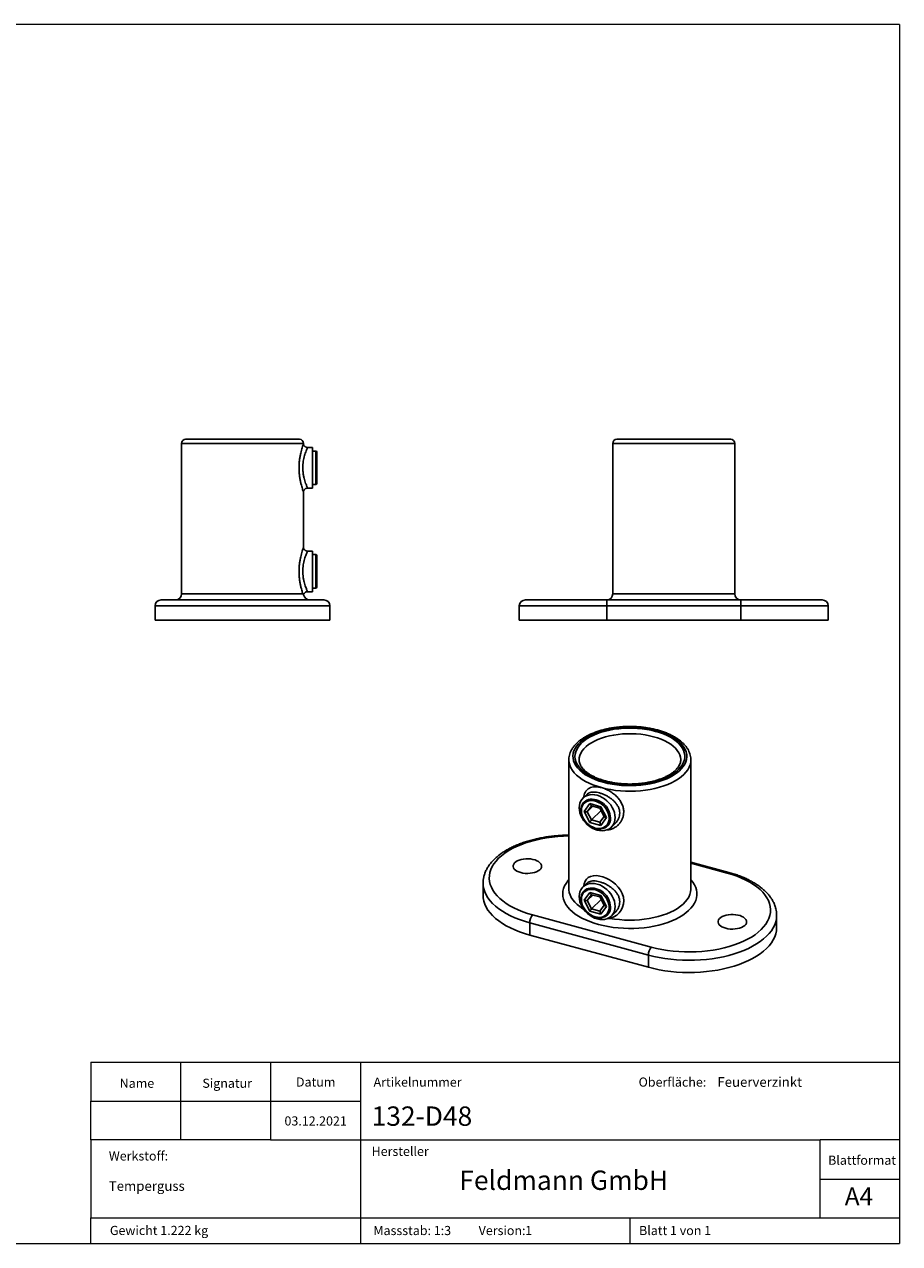
# Model space of a CAD drawing. Units: millimetres. Extents: x 15 to 876, y 15 to 615.
# Drawn here: x 446 to 876, y 15 to 615 of the extents above; entities that cross this region are included whole.
import ezdxf

# ---------------------------------------------------------------- set-up
doc = ezdxf.new("R2010")
doc.units = ezdxf.units.MM
doc.header["$LTSCALE"] = 3
doc.styles.add('SLDTEXTSTYLE0', font='TXT', dxfattribs={"width": 0.75})
doc.styles.add('SLDTEXTSTYLE1', font='TXT', dxfattribs={"width": 0.692308})

msp = doc.modelspace()

# ---------------------------------------------------------------- linework, layer by layer
at = {"color": 7, "linetype": 'Continuous', "lineweight": 18}
for p, q in [((876, 615), (15, 615)), ((876, 615), (876, 15)), ((478.2, 104.25), (522.39, 104.25)), ((478.2, 104.25), (478.2, 85.12)), ((522.39, 104.25), (566.58, 104.25)), ((522.39, 66), (522.39, 104.25)), ((566.58, 104.25), (610.8, 104.25)), ((566.58, 104.25), (566.58, 66)), ((610.8, 104.25), (876, 104.25)), ((610.8, 104.25), (610.8, 15)), ((478.2, 85.12), (522.39, 85.12)), ((478.2, 66), (478.2, 85.12)), ((522.39, 85.12), (566.58, 85.12)), ((566.58, 85.12), (610.8, 85.12)), ((522.39, 66), (478.2, 66)), ((478.2, 66), (478.2, 27.75)), ((566.58, 66), (522.39, 66)), ((566.58, 66), (610.8, 66)), ((610.8, 66), (837, 66)), ((876, 66), (837, 66)), ((837, 46.48), (837, 66)), ((837, 27.75), (837, 46.48)), ((876, 46.48), (837, 46.48)), ((478.2, 27.75), (876, 27.75)), ((478.2, 15), (478.2, 27.75)), ((743.4, 15), (743.4, 27.75)), ((15, 15), (876, 15))]:
    msp.add_line(p, q, dxfattribs=at)
at = {"color": 7, "linetype": 'Continuous', "lineweight": 25}
for p, q in [((522.79, 408.8), (522.79, 334.8)), ((582.79, 408.8), (522.79, 408.8)), ((524.79, 410.8), (580.79, 410.8)), ((734.93, 408.8), (734.93, 334.8)), ((736.93, 410.8), (764.93, 410.8)), ((764.93, 410.8), (792.93, 410.8)), ((794.93, 334.8), (794.93, 408.8)), ((587.29, 406.8), (584.77, 406.8)), ((587.29, 406.8), (587.29, 386.8)), ((588.79, 405.05), (587.29, 405.05)), ((589.29, 404.55), (589.29, 389.05)), ((582.79, 357.76), (582.79, 384.84)), ((584.77, 386.8), (587.29, 386.8)), ((587.29, 388.55), (588.79, 388.55)), ((587.29, 355.8), (584.77, 355.8)), ((587.29, 355.8), (587.29, 335.8)), ((588.79, 354.05), (587.29, 354.05)), ((589.29, 353.55), (589.29, 338.05)), ((587.29, 337.55), (588.79, 337.55)), ((512.79, 331.8), (592.79, 331.8)), ((584.77, 335.8), (587.29, 335.8)), ((691.93, 331.8), (731.93, 331.8)), ((731.93, 331.8), (797.93, 331.8)), ((731.93, 331.8), (731.93, 328.8)), ((797.93, 328.8), (797.93, 331.8)), ((797.93, 331.8), (837.93, 331.8)), ((509.79, 328.8), (509.79, 321.8)), ((595.79, 328.8), (509.79, 328.8)), ((595.79, 328.8), (595.79, 321.8)), ((688.93, 328.8), (688.93, 321.8)), ((797.93, 328.8), (731.93, 328.8)), ((731.93, 328.8), (731.93, 321.8)), ((797.93, 328.8), (797.93, 321.8)), ((840.93, 321.8), (840.93, 328.8)), ((509.79, 321.8), (595.79, 321.8)), ((688.93, 321.8), (731.93, 321.8)), ((731.93, 321.8), (797.93, 321.8)), ((797.93, 321.8), (840.93, 321.8)), ((713.33, 253.07), (713.33, 253.19)), ((713.33, 253.07), (713.33, 189.64)), ((768.33, 253.02), (768.33, 253.07)), ((773.33, 189.64), (773.33, 253.07)), ((722.08, 236.02), (720.24, 234.23)), ((721.47, 232.98), (720.77, 232.29)), ((720.81, 227.65), (723.55, 231.51)), ((724.46, 230.42), (722.39, 227.51)), ((725.17, 230.23), (722.39, 227.51)), ((723.55, 231.51), (729.04, 230.02)), ((728.6, 229.3), (724.46, 230.42)), ((729.2, 228.11), (724.46, 223.48)), ((730.66, 225.26), (728.6, 229.3)), ((729.04, 230.02), (731.78, 224.67)), ((723.55, 222.3), (720.81, 227.65)), ((722.39, 227.51), (724.46, 223.48)), ((729.04, 220.81), (723.55, 222.3)), ((724.46, 223.48), (728.6, 222.36)), ((728.6, 222.36), (730.66, 225.26)), ((731.78, 224.67), (729.04, 220.81)), ((732.29, 220.48), (732.99, 221.17)), ((734.21, 219.92), (736.05, 221.71)), ((791.97, 197.68), (773.33, 202.75)), ((671.14, 192.43), (671.14, 186.43)), ((722.08, 192.3), (720.24, 190.51)), ((721.47, 189.26), (720.77, 188.58)), ((720.81, 183.94), (723.55, 187.79)), ((724.46, 186.7), (722.39, 183.8)), ((725.17, 186.51), (722.39, 183.8)), ((723.55, 187.79), (729.04, 186.3)), ((728.6, 185.58), (724.46, 186.7)), ((729.04, 186.3), (731.78, 180.95)), ((773.33, 189.64), (773.33, 189.7)), ((723.55, 178.59), (720.81, 183.94)), ((722.39, 183.8), (724.46, 179.76)), ((729.2, 184.39), (724.46, 179.76)), ((730.66, 181.55), (728.6, 185.58)), ((728.6, 178.64), (730.66, 181.55)), ((731.78, 180.95), (729.04, 177.1)), ((695.48, 176.78), (753.85, 160.92)), ((729.04, 177.1), (723.55, 178.59)), ((724.46, 179.76), (728.6, 178.64)), ((732.29, 176.77), (732.99, 177.45)), ((734.21, 176.2), (736.05, 177.99)), ((815.52, 170.57), (815.52, 176.57)), ((752.45, 156.98), (694.08, 172.84)), ((694.08, 172.84), (694.08, 166.84)), ((694.08, 166.84), (752.45, 150.98)), ((752.45, 156.98), (752.45, 150.98))]:
    msp.add_line(p, q, dxfattribs=at)
at = {"color": 8, "linetype": 'Continuous', "lineweight": 25}
for p, q in [((764.93, 408.8), (734.93, 408.8)), ((794.93, 408.8), (764.93, 408.8)), ((588.79, 388.55), (588.79, 405.05)), ((588.79, 337.55), (588.79, 354.05)), ((522.79, 334.8), (582.45, 334.8)), ((734.93, 334.8), (794.93, 334.8)), ((731.93, 328.8), (688.93, 328.8)), ((840.93, 328.8), (797.93, 328.8)), ((791.18, 197.36), (773.33, 202.21))]:
    msp.add_line(p, q, dxfattribs=at)
at = {"color": 7, "linetype": 'Continuous', "lineweight": 25, "flags": 128}
for points in [[(756.4, 267.54), (754.25, 268.07), (752.02, 268.5), (749.74, 268.83), (747.4, 269.05), (745.04, 269.18), (742.66, 269.2), (740.29, 269.12), (737.94, 268.94), (735.63, 268.65), (733.37, 268.27), (731.19, 267.78), (729.09, 267.2), (727.1, 266.54), (725.22, 265.79), (723.48, 264.96), (721.87, 264.05), (720.43, 263.08), (719.14, 262.05), (718.03, 260.97), (717.11, 259.84), (716.37, 258.68), (715.82, 257.49), (715.48, 256.28), (715.33, 255.05), (715.39, 253.83), (715.65, 252.61), (716.11, 251.41), (716.76, 250.24), (717.61, 249.09), (718.64, 247.99), (719.84, 246.93), (721.22, 245.94), (722.76, 245), (724.44, 244.14), (726.26, 243.35), (728.21, 242.65), (730.26, 242.03), (732.41, 241.51), (734.63, 241.08), (736.92, 240.75), (739.26, 240.52), (741.62, 240.39), (744, 240.37), (746.37, 240.45), (748.72, 240.64), (751.03, 240.92), (753.29, 241.31), (755.47, 241.79), (757.57, 242.37), (759.56, 243.04), (761.44, 243.79), (763.18, 244.62), (764.78, 245.52), (766.23, 246.49), (767.52, 247.52), (768.63, 248.6), (769.55, 249.73), (770.29, 250.89), (770.83, 252.09), (771.18, 253.3), (771.32, 254.52), (771.27, 255.74), (771.01, 256.96), (770.55, 258.16), (769.9, 259.34), (769.05, 260.48), (768.02, 261.59), (766.81, 262.64), (765.44, 263.64), (763.9, 264.57), (762.22, 265.43), (760.39, 266.22), (758.45, 266.92), (756.4, 267.54)], [(755.93, 267.09), (757.94, 266.48), (759.83, 265.79), (761.61, 265.02), (763.25, 264.17), (764.74, 263.26), (766.08, 262.28), (767.24, 261.24), (768.23, 260.16), (769.04, 259.04), (769.65, 257.88), (770.07, 256.71), (770.29, 255.52), (770.31, 254.32), (770.14, 253.13), (769.76, 251.94), (769.19, 250.79), (768.42, 249.66), (767.47, 248.56), (766.35, 247.52), (765.05, 246.52), (763.59, 245.59), (761.98, 244.73), (760.23, 243.94), (758.36, 243.23), (756.37, 242.61), (754.29, 242.08), (752.13, 241.64), (749.91, 241.3), (747.63, 241.06), (745.32, 240.92), (743, 240.88), (740.68, 240.95), (738.38, 241.12), (736.12, 241.39), (733.91, 241.75), (731.77, 242.22), (729.71, 242.78), (727.76, 243.43), (725.92, 244.16), (724.21, 244.97), (722.64, 245.85), (721.23, 246.8), (719.98, 247.81), (718.9, 248.87), (718, 249.97), (717.29, 251.11), (716.77, 252.28), (716.45, 253.46), (716.33, 254.66), (716.41, 255.85), (716.69, 257.04), (717.16, 258.21), (717.83, 259.36), (718.69, 260.47), (719.73, 261.54), (720.94, 262.56), (722.32, 263.52), (723.86, 264.42), (725.54, 265.25), (727.35, 266), (729.28, 266.66), (731.31, 267.24), (733.44, 267.73), (735.63, 268.12), (737.89, 268.41), (740.18, 268.6), (742.5, 268.69), (744.82, 268.67), (747.13, 268.55), (749.41, 268.34), (751.65, 268.02), (753.83, 267.6), (755.93, 267.09)], [(736.07, 224.67), (735.98, 225.91), (735.71, 227.18), (735.27, 228.45), (734.67, 229.68), (733.91, 230.87), (733.02, 231.98), (732.01, 232.98), (730.9, 233.87), (729.72, 234.62), (728.49, 235.21), (727.23, 235.64), (725.97, 235.9), (724.74, 235.97), (723.55, 235.87), (722.45, 235.58), (721.44, 235.12), (720.54, 234.5), (719.79, 233.73), (719.18, 232.82), (718.74, 231.79), (718.47, 230.67), (718.38, 229.48), (718.47, 228.23), (718.74, 226.96), (719.18, 225.7), (719.79, 224.46), (720.54, 223.27), (721.44, 222.17), (722.45, 221.16), (723.55, 220.27), (724.74, 219.52), (725.97, 218.93), (727.23, 218.5), (728.49, 218.24), (729.72, 218.17), (730.9, 218.28), (732.01, 218.56), (733.02, 219.02), (733.91, 219.64), (734.67, 220.42), (735.27, 221.32), (735.71, 222.35), (735.98, 223.47), (736.07, 224.67)], [(726.3, 219.52), (727.39, 219.3), (728.47, 219.27), (729.48, 219.41), (730.41, 219.73), (731.24, 220.22), (731.94, 220.85), (732.49, 221.63), (732.88, 222.52), (733.1, 223.51), (733.14, 224.57), (733.01, 225.66), (732.7, 226.77), (732.23, 227.87), (731.6, 228.92), (730.84, 229.9), (729.96, 230.78), (728.98, 231.54), (727.94, 232.16), (726.85, 232.63), (725.74, 232.93), (724.65, 233.06), (723.61, 233), (722.63, 232.77), (721.75, 232.37), (720.99, 231.8), (720.36, 231.1), (719.89, 230.26), (719.58, 229.31), (719.45, 228.29), (719.49, 227.21), (719.71, 226.1), (720.1, 225), (720.65, 223.92), (721.35, 222.9), (722.18, 221.97), (723.11, 221.14), (724.12, 220.45), (725.2, 219.9), (726.3, 219.52)], [(689.65, 197.58), (690.74, 197.34), (691.9, 197.2), (693.08, 197.17), (694.27, 197.23), (695.41, 197.4), (696.48, 197.67), (697.44, 198.02), (698.28, 198.45), (698.96, 198.96), (699.47, 199.51), (699.79, 200.1), (699.92, 200.7), (699.84, 201.31), (699.56, 201.91), (699.09, 202.47), (698.44, 202.98), (697.64, 203.43), (696.7, 203.81), (695.65, 204.09), (694.52, 204.28), (693.34, 204.37), (692.16, 204.36), (690.99, 204.24), (689.88, 204.02), (688.86, 203.71), (687.95, 203.31), (687.19, 202.85), (686.59, 202.32), (686.18, 201.74), (685.95, 201.14), (685.93, 200.53), (686.11, 199.93), (686.49, 199.35), (687.05, 198.81), (687.77, 198.33), (688.65, 197.91), (689.65, 197.58)], [(736.07, 180.95), (735.98, 182.2), (735.71, 183.46), (735.27, 184.73), (734.67, 185.97), (733.91, 187.15), (733.02, 188.26), (732.01, 189.27), (730.9, 190.15), (729.72, 190.9), (728.49, 191.5), (727.23, 191.93), (725.97, 192.18), (724.74, 192.26), (723.55, 192.15), (722.45, 191.87), (721.44, 191.41), (720.54, 190.79), (719.79, 190.01), (719.18, 189.1), (718.74, 188.08), (718.47, 186.95), (718.38, 185.76), (718.47, 184.52), (718.74, 183.25), (719.18, 181.98), (719.79, 180.74), (720.54, 179.56), (721.44, 178.45), (722.45, 177.44), (723.55, 176.56), (724.74, 175.81), (725.97, 175.21), (727.23, 174.78), (728.49, 174.53), (729.72, 174.45), (730.9, 174.56), (732.01, 174.85), (733.02, 175.3), (733.91, 175.93), (734.67, 176.7), (735.27, 177.61), (735.71, 178.63), (735.98, 179.76), (736.07, 180.95)], [(753.85, 160.92), (756.42, 160.28), (759.07, 159.74), (761.79, 159.29), (764.57, 158.95), (767.39, 158.71), (770.23, 158.57), (773.09, 158.54), (775.94, 158.61), (778.77, 158.79), (781.57, 159.07), (784.33, 159.46), (787.03, 159.94), (789.65, 160.52), (792.18, 161.2), (794.62, 161.97), (796.94, 162.82), (799.14, 163.76), (801.2, 164.78), (803.12, 165.87), (804.88, 167.03), (806.47, 168.25), (807.89, 169.52), (809.13, 170.85), (810.19, 172.21), (811.05, 173.62), (811.72, 175.05), (812.19, 176.5), (812.45, 177.96), (812.51, 179.43), (812.37, 180.9), (812.02, 182.36), (811.48, 183.8), (810.73, 185.22), (809.79, 186.61), (808.66, 187.96), (807.35, 189.27), (805.85, 190.52), (804.19, 191.72), (802.37, 192.85), (800.39, 193.91), (798.28, 194.9), (796.03, 195.81), (793.66, 196.63), (791.18, 197.36)], [(671.14, 186.43), (671.22, 185.09), (671.5, 183.58), (671.98, 182.09), (672.65, 180.62), (673.52, 179.17), (674.58, 177.76), (675.82, 176.39), (677.24, 175.07), (678.83, 173.8), (680.59, 172.58), (682.5, 171.44), (684.56, 170.36), (686.76, 169.36), (689.08, 168.43), (691.53, 167.6), (694.08, 166.84)], [(726.3, 175.8), (727.39, 175.59), (728.47, 175.55), (729.48, 175.7), (730.41, 176.02), (731.24, 176.5), (731.94, 177.14), (732.49, 177.91), (732.88, 178.81), (733.1, 179.79), (733.14, 180.85), (733.01, 181.95), (732.7, 183.06), (732.23, 184.15), (731.6, 185.2), (730.84, 186.18), (729.96, 187.06), (728.98, 187.83), (727.94, 188.45), (726.85, 188.92), (725.74, 189.22), (724.65, 189.34), (723.61, 189.29), (722.63, 189.06), (721.75, 188.65), (720.99, 188.09), (720.36, 187.38), (719.89, 186.54), (719.58, 185.6), (719.45, 184.57), (719.49, 183.49), (719.71, 182.39), (720.1, 181.28), (720.65, 180.2), (721.35, 179.19), (722.18, 178.25), (723.11, 177.43), (724.12, 176.73), (725.2, 176.19), (726.3, 175.8)], [(790.47, 170.18), (791.57, 169.94), (792.72, 169.8), (793.91, 169.77), (795.09, 169.83), (796.23, 170), (797.3, 170.27), (798.27, 170.62), (799.1, 171.05), (799.79, 171.55), (800.3, 172.11), (800.62, 172.69), (800.74, 173.3), (800.66, 173.91), (800.38, 174.51), (799.91, 175.07), (799.27, 175.58), (798.46, 176.03), (797.52, 176.4), (796.47, 176.69), (795.34, 176.88), (794.17, 176.97), (792.98, 176.95), (791.82, 176.84), (790.71, 176.62), (789.68, 176.31), (788.78, 175.91), (788.02, 175.44), (787.42, 174.92), (787, 174.34), (786.78, 173.74), (786.76, 173.13), (786.94, 172.53), (787.31, 171.95), (787.87, 171.41), (788.6, 170.92), (789.48, 170.51), (790.47, 170.18)], [(752.45, 150.98), (755.09, 150.32), (757.81, 149.76), (760.6, 149.29), (763.45, 148.92), (766.34, 148.65), (769.26, 148.48), (772.19, 148.42), (775.13, 148.46), (778.05, 148.6), (780.95, 148.85), (783.81, 149.2), (786.61, 149.64), (789.35, 150.19), (792.01, 150.83), (794.58, 151.56), (797.05, 152.38), (799.4, 153.28), (801.63, 154.27), (803.72, 155.33), (805.67, 156.46), (807.46, 157.66), (809.09, 158.92), (810.55, 160.23), (811.83, 161.59), (812.92, 162.99), (813.83, 164.43), (814.55, 165.9), (815.07, 167.39), (815.39, 168.89), (815.51, 170.4), (815.52, 170.57)]]:
    msp.add_lwpolyline(points, dxfattribs=at)
at = {"color": 8, "linetype": 'Continuous', "lineweight": 25, "flags": 128}
for points in [[(755, 264.46), (752.97, 264.95), (750.86, 265.35), (748.69, 265.65), (746.48, 265.85), (744.25, 265.94), (742, 265.93), (739.77, 265.82), (737.57, 265.6), (735.41, 265.29), (733.32, 264.87), (731.3, 264.36), (729.39, 263.76), (727.58, 263.07), (725.91, 262.31), (724.37, 261.46), (722.99, 260.56), (721.76, 259.59), (720.72, 258.56), (719.85, 257.5), (719.18, 256.4), (718.7, 255.27), (718.41, 254.12), (718.33, 253.05)], [(768.33, 253.07), (768.33, 253.18), (768.21, 254.33), (767.89, 255.47), (767.37, 256.6), (766.66, 257.69), (765.76, 258.75), (764.69, 259.77), (763.43, 260.73), (762.02, 261.62), (760.46, 262.45), (758.76, 263.2), (756.93, 263.88), (755, 264.46)], [(729.33, 239.41), (727.19, 240.05), (725.15, 240.78), (723.24, 241.6), (721.47, 242.49), (719.85, 243.45), (718.39, 244.49), (717.1, 245.58), (715.98, 246.72), (715.06, 247.9), (714.33, 249.12), (713.79, 250.37), (713.46, 251.64), (713.33, 252.91), (713.33, 253.07)], [(773.33, 253.04), (773.25, 251.96), (772.97, 250.69), (772.49, 249.44), (771.8, 248.21), (770.93, 247.01), (769.86, 245.86), (768.62, 244.76), (767.2, 243.71), (765.61, 242.73), (763.88, 241.82), (762, 240.98), (760, 240.23), (757.88, 239.56), (755.67, 238.99), (753.37, 238.51), (751, 238.13), (748.58, 237.86), (746.12, 237.69), (743.64, 237.62), (741.17, 237.66), (738.7, 237.81), (736.27, 238.06), (733.89, 238.41), (731.57, 238.86), (729.33, 239.41)], [(713.33, 215.6), (710.72, 215.53), (707.89, 215.35), (705.08, 215.07), (702.33, 214.68), (699.63, 214.2), (697.01, 213.62), (694.48, 212.94), (692.04, 212.17), (689.72, 211.32), (687.52, 210.38), (685.46, 209.36), (683.54, 208.27), (681.78, 207.11), (680.19, 205.89), (678.77, 204.62), (677.53, 203.29), (676.47, 201.93), (675.61, 200.52), (674.94, 199.09), (674.47, 197.64), (674.21, 196.18), (674.15, 194.71), (674.29, 193.24), (674.64, 191.78), (675.18, 190.34), (675.93, 188.92), (676.87, 187.53), (678, 186.18), (679.31, 184.87), (680.8, 183.62), (682.47, 182.42), (684.29, 181.29), (686.27, 180.23), (688.38, 179.24), (690.63, 178.34), (693, 177.51), (695.48, 176.78)], [(694.08, 172.84), (691.53, 173.6), (689.08, 174.43), (686.76, 175.36), (684.56, 176.36), (682.5, 177.44), (680.59, 178.58), (678.83, 179.8), (677.24, 181.07), (675.82, 182.39), (674.58, 183.76), (673.52, 185.17), (672.65, 186.62), (671.98, 188.09), (671.5, 189.58), (671.22, 191.09), (671.14, 192.43)], [(727.93, 172.04), (725.71, 172.7), (723.6, 173.44), (721.61, 174.27), (719.75, 175.18), (718.03, 176.16), (716.47, 177.2), (715.06, 178.3), (713.83, 179.45), (712.77, 180.65), (711.9, 181.89), (711.21, 183.16), (710.72, 184.46), (710.43, 185.77), (710.33, 187.08), (710.43, 188.4), (710.73, 189.71), (711.22, 191), (711.91, 192.27), (712.79, 193.51), (713.33, 194.15)], [(720.52, 190.78), (720.8, 192.11), (721.3, 193.34), (721.99, 194.34), (722.89, 195.15), (724.01, 195.73), (725.37, 196.05), (726.83, 196.1), (728.49, 195.89), (730.08, 195.47), (731.74, 194.81), (733.3, 194), (734.83, 193), (736.28, 191.82), (737.58, 190.47), (738.71, 188.94), (739.58, 187.26), (740.11, 185.52), (740.3, 183.7), (740.16, 182.14), (739.73, 180.59), (739.04, 179.17), (738.08, 177.86), (736.87, 176.71), (735.42, 175.78), (733.46, 175.05), (733.46, 175.05)], [(773.33, 194.15), (773.38, 194.09), (774.35, 192.87), (775.13, 191.62), (775.72, 190.33), (776.11, 189.03), (776.31, 187.72), (776.3, 186.4), (776.1, 185.09), (775.71, 183.78), (775.11, 182.5), (774.33, 181.25), (773.36, 180.03), (772.21, 178.85), (770.89, 177.72), (769.4, 176.65), (767.75, 175.64), (765.96, 174.7), (764.03, 173.83), (761.97, 173.05), (759.81, 172.35), (757.54, 171.73), (755.19, 171.21), (752.77, 170.78), (750.29, 170.46), (747.77, 170.23), (745.22, 170.1), (742.67, 170.08), (740.11, 170.16), (737.58, 170.33), (735.07, 170.61), (732.62, 170.99), (730.24, 171.47), (727.93, 172.04)], [(713.33, 189.64), (713.35, 189.13), (713.53, 187.86), (713.91, 186.61), (714.49, 185.38), (715.26, 184.18), (716.23, 183.02), (717.37, 181.9), (718.69, 180.83), (720.17, 179.82), (720.5, 179.62)], [(733.46, 175.05), (735.82, 174.68), (738.22, 174.42), (740.65, 174.25), (743.11, 174.19), (745.57, 174.23), (748.01, 174.38), (750.42, 174.63), (752.78, 174.98), (755.08, 175.43), (757.3, 175.97), (759.43, 176.6), (761.44, 177.33), (763.34, 178.13), (765.1, 179.01), (766.72, 179.97), (768.18, 180.99), (769.47, 182.06), (770.59, 183.19), (771.52, 184.36), (772.27, 185.57), (772.82, 186.8), (773.17, 188.05), (773.32, 189.32), (773.33, 189.64)], [(815.52, 176.57), (815.51, 176.4), (815.39, 174.89), (815.07, 173.39), (814.55, 171.9), (813.83, 170.43), (812.92, 168.99), (811.83, 167.59), (810.55, 166.23), (809.09, 164.92), (807.46, 163.66), (805.67, 162.46), (803.72, 161.33), (801.63, 160.27), (799.4, 159.28), (797.05, 158.38), (794.58, 157.56), (792.01, 156.83), (789.35, 156.19), (786.61, 155.64), (783.81, 155.2), (780.95, 154.85), (778.05, 154.6), (775.13, 154.46), (772.19, 154.42), (769.26, 154.48), (766.34, 154.65), (763.45, 154.92), (760.6, 155.29), (757.81, 155.76), (755.09, 156.32), (752.45, 156.98)]]:
    msp.add_lwpolyline(points, dxfattribs=at)
at = {"color": 7, "linetype": 'Continuous', "lineweight": 25}
for centre, radius, start, end in [((524.79, 408.8), 2, 90, 180), ((580.79, 408.8), 2, 0, 90), ((736.93, 408.8), 2, 90, 180), ((792.93, 408.8), 2, 0, 90), ((588.79, 404.55), 0.5, 0, 90), ((588.79, 389.05), 0.5, 270, 0), ((588.79, 353.55), 0.5, 0, 90), ((588.79, 338.05), 0.5, 270, 0), ((512.79, 328.8), 3, 90, 180), ((519.79, 334.8), 3, 270, 0), ((585.79, 334.8), 3, 190.59273, 270), ((592.79, 328.8), 3, 0, 90), ((691.93, 328.8), 3, 90, 180), ((731.93, 334.8), 3, 270, 0), ((797.93, 334.8), 3, 180, 270), ((837.93, 328.8), 3, 0, 90), ((724.28, 228.69), 5.02, 96.1582, 172.05019), ((728.78, 224.08), 5.01, 277.5845, 352.46142), ((724.28, 184.98), 5.02, 96.1582, 172.05019), ((700.21, 172.88), 6.13, 140.51294, 180.34344), ((728.78, 180.36), 5.01, 277.5845, 352.46142), ((758.58, 157.02), 6.13, 140.51294, 180.34344)]:
    msp.add_arc(centre, radius, start, end, dxfattribs=at)
at = {"color": 8, "linetype": 'Continuous', "lineweight": 25}
for centre, radius, start, end in [((724.26, 224.18), 9.52, 355.44808, 93.15422), ((791.84, 196.88), 0.811, 80.73543, 143.967), ((724.26, 180.46), 9.52, 355.44808, 93.15422)]:
    msp.add_arc(centre, radius, start, end, dxfattribs=at)
at = {"color": 7, "linetype": 'Continuous', "lineweight": 25}
for centre, major_axis, ratio, start_param, end_param in [((724.49, 232.42), (-0.77, 2.15), 0.534264, 1.810793, 2.533527), ((729.97, 230.93), (1.38, 1.7), 0.086048, 2.205532, 2.928266), ((721.74, 228.56), (2.24, -0.16), 0.469815, 4.31765, 5.040384), ((724.49, 223.21), (1.38, 1.7), 0.086048, 1.482798, 2.205532), ((729.97, 221.72), (-0.77, 2.15), 0.534264, 1.088058, 1.810793), ((732.71, 225.58), (2.24, -0.16), 0.469815, 3.594916, 4.31765), ((724.49, 188.71), (-0.77, 2.15), 0.534264, 1.810793, 2.533527), ((729.97, 187.21), (1.38, 1.7), 0.086048, 2.205532, 2.928266), ((721.74, 184.85), (2.24, -0.16), 0.469815, 4.31765, 5.040384), ((732.71, 181.86), (2.24, -0.16), 0.469815, 3.594916, 4.31765), ((724.49, 179.5), (1.38, 1.7), 0.086048, 1.482798, 2.205532), ((729.97, 178.01), (-0.77, 2.15), 0.534264, 1.088058, 1.810793)]:
    msp.add_ellipse(centre, major_axis=major_axis, ratio=ratio, start_param=start_param, end_param=end_param, dxfattribs=at)
at = {"color": 8, "linetype": 'Continuous', "lineweight": 25}
for points, knots in [([(582.77, 384.84), (582.78, 384.83), (582.79, 384.79), (582.7, 385.06), (582.51, 385.61), (582.23, 386.46), (581.9, 387.58), (581.54, 388.98), (581.18, 390.62), (580.87, 392.47), (580.71, 393.97), (580.62, 395.44), (580.58, 396.88), (580.64, 398.77), (580.81, 400.62), (581.07, 402.36), (581.39, 403.99), (581.75, 405.46), (582.11, 406.74), (582.43, 407.75), (582.67, 408.46), (582.77, 408.76), (582.78, 408.79), (582.79, 408.8)], [0, 0, 0, 0, 0.0193871, 0.0673576, 0.1168525, 0.1661006, 0.2167105, 0.2698619, 0.3244568, 0.379974, 0.4371232, 0.4506087, 0.5016189, 0.5539613, 0.6046008, 0.6564925, 0.7077563, 0.7602786, 0.8135329, 0.8683933, 0.9202903, 0.9740481, 1, 1, 1, 1]), ([(584.77, 406.77), (584.77, 406.77), (584.78, 406.79), (584.65, 406.51), (584.41, 405.94), (584.07, 405.1), (583.69, 404.04), (583.3, 402.81), (582.96, 401.46), (582.68, 400), (582.5, 398.46), (582.43, 396.87), (582.47, 395.67), (582.58, 394.44), (582.75, 393.19), (583.07, 391.65), (583.45, 390.28), (583.84, 389.12), (584.2, 388.19), (584.49, 387.48), (584.69, 387.02), (584.79, 386.79), (584.78, 386.82), (584.77, 386.83)], [0, 0, 0, 0, 0.025962, 0.080151, 0.134363, 0.189182, 0.24402, 0.295652, 0.347274, 0.397254, 0.447212, 0.497093, 0.546972, 0.560021, 0.615051, 0.670113, 0.723936, 0.777765, 0.828553, 0.879326, 0.929368, 0.979395, 1, 1, 1, 1]), ([(582.45, 334.8), (582.37, 335.05), (582.2, 335.56), (581.89, 336.63), (581.54, 337.98), (581.18, 339.62), (580.87, 341.47), (580.71, 342.97), (580.62, 344.44), (580.58, 345.88), (580.64, 347.77), (580.81, 349.62), (581.07, 351.36), (581.39, 352.99), (581.75, 354.46), (582.11, 355.74), (582.43, 356.76), (582.66, 357.45), (582.78, 357.79), (582.78, 357.77), (582.77, 357.76)], [0, 0, 0, 0, 0.051126, 0.103391, 0.164234, 0.22673, 0.290281, 0.355701, 0.371137, 0.42953, 0.489447, 0.547414, 0.606815, 0.665498, 0.725621, 0.786582, 0.849381, 0.908788, 0.970325, 1, 1, 1, 1]), ([(584.77, 355.77), (584.77, 355.77), (584.78, 355.79), (584.65, 355.51), (584.41, 354.94), (584.07, 354.1), (583.69, 353.04), (583.3, 351.81), (582.96, 350.46), (582.68, 349), (582.5, 347.46), (582.43, 345.87), (582.47, 344.67), (582.58, 343.44), (582.75, 342.19), (583.07, 340.65), (583.45, 339.28), (583.84, 338.12), (584.2, 337.19), (584.49, 336.48), (584.69, 336.02), (584.79, 335.79), (584.78, 335.82), (584.77, 335.83)], [0, 0, 0, 0, 0.025962, 0.080151, 0.134363, 0.189182, 0.24402, 0.295652, 0.347274, 0.397254, 0.447212, 0.497093, 0.546972, 0.560021, 0.615051, 0.670113, 0.723936, 0.777765, 0.828553, 0.879326, 0.929368, 0.979395, 1, 1, 1, 1]), ([(720.52, 234.49), (720.6, 234.95), (720.77, 235.89), (721.27, 237.08), (721.96, 238.1), (722.86, 238.91), (723.99, 239.49), (725.31, 239.81), (726.83, 239.86), (728.19, 239.69), (729.05, 239.48), (729.33, 239.41)], [0, 0, 0, 0, 0.110555, 0.227285, 0.342602, 0.46075, 0.580545, 0.703953, 0.820694, 0.941621, 1, 1, 1, 1]), ([(738.33, 226.87), (738.33, 226.89), (738.33, 227.4), (738.2, 228.41), (737.71, 229.84), (736.92, 231.19), (736.23, 232.04), (735.48, 232.83), (734.68, 233.57), (733.37, 234.53), (731.98, 235.36), (730.54, 236.06), (729.08, 236.6), (727.61, 237), (726.19, 237.21), (724.87, 237.22), (723.72, 237.01), (722.77, 236.62), (722.3, 236.19), (722.08, 236)], [0, 0, 0, 0, 0.003229, 0.071149, 0.139096, 0.208127, 0.277187, 0.278223, 0.344468, 0.410704, 0.473926, 0.537124, 0.601518, 0.665902, 0.734416, 0.802957, 0.872267, 0.941599, 1, 1, 1, 1]), ([(740.3, 227.41), (740.27, 226.89), (740.22, 225.83), (739.77, 224.3), (739.07, 222.86), (738.11, 221.54), (736.89, 220.38), (735.46, 219.44), (733.83, 218.82), (732.58, 218.53), (731.88, 218.56), (731.79, 218.57)], [0, 0, 0, 0, 0.117249, 0.237392, 0.355521, 0.476445, 0.599627, 0.726081, 0.851048, 0.980179, 1, 1, 1, 1]), ([(736.06, 221.75), (736.14, 221.81), (736.57, 222.19), (737.18, 223.04), (737.84, 224.24), (738.25, 225.54), (738.3, 226.43), (738.33, 226.87)], [0, 0, 0, 0, 0.053167, 0.292656, 0.532053, 0.766059, 1, 1, 1, 1]), ([(738.33, 183.15), (738.33, 183.18), (738.33, 183.69), (738.2, 184.69), (737.71, 186.12), (736.92, 187.48), (736.23, 188.32), (735.48, 189.11), (734.68, 189.85), (733.37, 190.82), (731.98, 191.65), (730.54, 192.34), (729.08, 192.89), (727.61, 193.29), (726.19, 193.5), (724.87, 193.51), (723.72, 193.29), (722.77, 192.9), (722.3, 192.48), (722.08, 192.29)], [0, 0, 0, 0, 0.003229, 0.071149, 0.139096, 0.208127, 0.277187, 0.278223, 0.344468, 0.410704, 0.473926, 0.537124, 0.601518, 0.665902, 0.734416, 0.802957, 0.872267, 0.941599, 1, 1, 1, 1]), ([(736.06, 178.03), (736.14, 178.1), (736.57, 178.47), (737.18, 179.32), (737.84, 180.53), (738.25, 181.82), (738.3, 182.71), (738.33, 183.15)], [0, 0, 0, 0, 0.053167, 0.292656, 0.532053, 0.766059, 1, 1, 1, 1])]:
    msp.add_open_spline(points, degree=3, knots=knots, dxfattribs=at)
at = {"color": 7, "linetype": 'Continuous', "lineweight": 25}
for points, knots in [([(584.77, 406.79), (584.73, 406.79), (584.53, 406.78), (584.17, 406.86), (583.73, 407.05), (583.37, 407.33), (583.11, 407.64), (582.93, 407.97), (582.82, 408.28), (582.77, 408.57), (582.77, 408.74), (582.77, 408.81)], [0, 0, 0, 0, 0.041358, 0.187706, 0.345375, 0.486013, 0.613476, 0.729916, 0.83585, 0.930923, 1, 1, 1, 1]), ([(582.78, 384.84), (582.78, 384.91), (582.78, 385.11), (582.86, 385.45), (583.03, 385.83), (583.29, 386.19), (583.63, 386.48), (584.05, 386.7), (584.44, 386.81), (584.69, 386.81), (584.77, 386.81)], [0, 0, 0, 0, 0.061786, 0.192692, 0.332015, 0.468596, 0.614142, 0.763193, 0.922979, 1, 1, 1, 1]), ([(584.77, 355.79), (584.73, 355.79), (584.53, 355.78), (584.17, 355.86), (583.73, 356.05), (583.37, 356.33), (583.11, 356.64), (582.93, 356.97), (582.82, 357.28), (582.77, 357.55), (582.77, 357.71), (582.77, 357.76)], [0, 0, 0, 0, 0.042038, 0.190793, 0.351055, 0.494007, 0.623566, 0.74192, 0.849597, 0.946234, 1, 1, 1, 1]), ([(582.45, 334.8), (582.48, 334.76), (582.5, 334.71), (582.55, 334.63), (582.58, 334.6), (582.65, 334.49), (582.69, 334.44), (582.8, 334.3), (582.84, 334.25), (582.84, 334.25)], [0, 0, 0, 0, 0.125, 0.125, 0.25, 0.25, 0.5, 0.5, 1, 1, 1, 1]), ([(582.83, 334.25), (582.84, 334.31), (582.88, 334.52), (583.03, 334.83), (583.29, 335.19), (583.63, 335.48), (584.05, 335.7), (584.44, 335.81), (584.69, 335.81), (584.77, 335.81)], [0, 0, 0, 0, 0.068077, 0.228906, 0.386569, 0.554581, 0.72664, 0.91109, 1, 1, 1, 1]), ([(756.92, 267.76), (756.56, 267.85), (755.5, 268.13), (753.7, 268.52), (751.51, 268.91), (749.26, 269.19), (746.99, 269.39), (744.69, 269.49), (742.39, 269.5), (740.09, 269.42), (737.82, 269.24), (735.57, 268.97), (733.37, 268.6), (731.22, 268.15), (729.14, 267.61), (727.14, 266.98), (725.24, 266.27), (723.44, 265.48), (721.75, 264.61), (720.18, 263.66), (718.75, 262.64), (717.46, 261.55), (716.33, 260.4), (715.37, 259.19), (714.59, 257.94), (713.99, 256.65), (713.58, 255.35), (713.36, 254.2), (713.35, 253.48), (713.35, 253.21)], [0, 0, 0, 0, 0.020283, 0.058704, 0.097078, 0.135408, 0.173706, 0.211983, 0.250251, 0.28852, 0.326799, 0.365098, 0.403431, 0.441807, 0.480241, 0.518745, 0.55733, 0.596006, 0.634778, 0.673641, 0.712574, 0.751513, 0.790344, 0.828914, 0.86704, 0.904558, 0.941382, 0.977558, 1, 1, 1, 1]), ([(773.31, 253.04), (773.31, 253.38), (773.3, 254.14), (773.08, 255.34), (772.69, 256.6), (772.12, 257.84), (771.39, 259.04), (770.48, 260.22), (769.41, 261.35), (768.17, 262.43), (766.78, 263.45), (765.25, 264.41), (763.59, 265.3), (761.81, 266.11), (759.93, 266.84), (758.28, 267.38), (757.26, 267.66), (756.92, 267.76)], [0, 0, 0, 0, 0.0518598, 0.1180972, 0.1845749, 0.2517799, 0.3200445, 0.3894926, 0.4600381, 0.5314433, 0.603412, 0.6756733, 0.7480156, 0.8202933, 0.8924538, 0.9644789, 1, 1, 1, 1]), ([(768.31, 253.03), (768.31, 252.92), (768.33, 252.49), (768.18, 251.74), (767.85, 250.78), (767.35, 249.84), (766.68, 248.93), (765.86, 248.03), (764.89, 247.17), (763.77, 246.33), (762.5, 245.54), (761.1, 244.79), (759.57, 244.1), (757.92, 243.47), (756.16, 242.9), (754.31, 242.41), (752.38, 241.99), (750.38, 241.65), (748.32, 241.4), (746.23, 241.24), (744.12, 241.16), (742, 241.17), (739.89, 241.27), (737.81, 241.46), (735.77, 241.73), (733.78, 242.09), (731.86, 242.53), (730.03, 243.04), (728.3, 243.63), (726.67, 244.28), (725.17, 244.99), (723.81, 245.75), (722.58, 246.55), (721.51, 247.38), (720.59, 248.24), (719.83, 249.12), (719.22, 250), (718.77, 250.88), (718.47, 251.77), (718.33, 252.49), (718.35, 252.92), (718.35, 253.05)], [0, 0, 0, 0, 0.0106862, 0.0405699, 0.0697866, 0.0977363, 0.124669, 0.1509866, 0.1769871, 0.2028557, 0.2286971, 0.2545551, 0.2804651, 0.3064417, 0.3324873, 0.3585976, 0.3847649, 0.4109802, 0.4372336, 0.4635154, 0.4898161, 0.5161261, 0.5424359, 0.5687333, 0.595009, 0.6212532, 0.6474558, 0.6736065, 0.6996952, 0.7257123, 0.7516503, 0.7775064, 0.8032856, 0.8290082, 0.8547153, 0.8804635, 0.9063774, 0.9326585, 0.9596021, 0.9875638, 1, 1, 1, 1]), ([(729.33, 239.41), (730.01, 239.22), (730.69, 238.98), (731.73, 238.54), (732.07, 238.38), (732.75, 238.03), (733.09, 237.85), (733.75, 237.46), (734.07, 237.25), (734.7, 236.82), (735.02, 236.59), (735.92, 235.88), (736.48, 235.38), (737.25, 234.57), (737.5, 234.29), (737.96, 233.73), (738.18, 233.44), (738.79, 232.56), (739.14, 231.95), (739.57, 231), (739.7, 230.68), (739.92, 230.03), (740.01, 229.71), (740.22, 228.74), (740.3, 228.08), (740.3, 227.41)], [0, 0, 0, 0, 0.125, 0.125, 0.1875, 0.1875, 0.25, 0.25, 0.3125, 0.3125, 0.375, 0.375, 0.5, 0.5, 0.5625, 0.5625, 0.625, 0.625, 0.75, 0.75, 0.8125, 0.8125, 0.875, 0.875, 1, 1, 1, 1]), ([(719.27, 229.28), (719.25, 229.13), (719.15, 228.65), (719.17, 227.79), (719.31, 226.71), (719.62, 225.62), (720.07, 224.55), (720.67, 223.51), (721.39, 222.54), (722.22, 221.65), (723.14, 220.86), (724.14, 220.2), (725.17, 219.67), (725.94, 219.39), (726.34, 219.28), (726.4, 219.26)], [0, 0, 0, 0, 0.038507, 0.12421, 0.210311, 0.296689, 0.383227, 0.469845, 0.556494, 0.643167, 0.729874, 0.816624, 0.903427, 0.985578, 1, 1, 1, 1]), ([(713.33, 216.02), (712.49, 216.01), (710.73, 215.98), (708.07, 215.82), (705.36, 215.57), (702.68, 215.22), (700.04, 214.78), (697.46, 214.25), (694.95, 213.63), (692.51, 212.93), (690.16, 212.14), (687.9, 211.27), (685.75, 210.31), (683.7, 209.28), (681.78, 208.16), (679.99, 206.98), (678.34, 205.72), (676.84, 204.39), (675.5, 203.01), (674.33, 201.56), (673.33, 200.08), (672.52, 198.55), (671.89, 197), (671.45, 195.43), (671.19, 193.91), (671.16, 192.91), (671.15, 192.43)], [0, 0, 0, 0, 0.038505, 0.08061, 0.122729, 0.164873, 0.20705, 0.249271, 0.291545, 0.333883, 0.376293, 0.418786, 0.461366, 0.504038, 0.546795, 0.589622, 0.632483, 0.675297, 0.717967, 0.760364, 0.802342, 0.843767, 0.884551, 0.924686, 0.96425, 1, 1, 1, 1]), ([(726.4, 219.26), (726.59, 219.21), (727.15, 219.08), (728.06, 218.98), (728.85, 218.97), (729.25, 219.06), (729.33, 219.07)], [0, 0, 0, 0, 0.19313, 0.554566, 0.915882, 1, 1, 1, 1]), ([(815.51, 176.57), (815.51, 176.61), (815.54, 177.18), (815.43, 178.26), (815.16, 179.8), (814.7, 181.32), (814.08, 182.82), (813.28, 184.29), (812.31, 185.73), (811.17, 187.13), (809.86, 188.49), (808.39, 189.79), (806.76, 191.04), (804.99, 192.23), (803.09, 193.34), (801.06, 194.38), (798.91, 195.34), (796.66, 196.22), (794.35, 197.01), (792.75, 197.46), (791.97, 197.68)], [0, 0, 0, 0, 0.00483, 0.060163, 0.115464, 0.17101, 0.227088, 0.283904, 0.341569, 0.400082, 0.459345, 0.519198, 0.579458, 0.639955, 0.700557, 0.761148, 0.821675, 0.882109, 0.942442, 1, 1, 1, 1]), ([(719.27, 185.56), (719.25, 185.41), (719.15, 184.94), (719.17, 184.07), (719.31, 182.99), (719.62, 181.9), (720.07, 180.83), (720.67, 179.8), (721.39, 178.83), (722.22, 177.94), (723.14, 177.15), (724.14, 176.48), (725.17, 175.96), (725.94, 175.68), (726.34, 175.56), (726.4, 175.55)], [0, 0, 0, 0, 0.038507, 0.12421, 0.210311, 0.296689, 0.383227, 0.469845, 0.556494, 0.643167, 0.729874, 0.816624, 0.903427, 0.985578, 1, 1, 1, 1]), ([(726.4, 175.55), (726.59, 175.5), (727.15, 175.36), (728.06, 175.26), (728.85, 175.26), (729.25, 175.34), (729.33, 175.36)], [0, 0, 0, 0, 0.19313, 0.554566, 0.915882, 1, 1, 1, 1]), ([(732.49, 175.06), (732.66, 175.05), (732.98, 175.03), (733.3, 175.04), (733.46, 175.05), (733.46, 175.05)], [0, 0, 0, 0, 0.511383, 0.981533, 1, 1, 1, 1])]:
    msp.add_open_spline(points, degree=3, knots=knots, dxfattribs=at)

# ---------------------------------------------------------------- texts
at = {"color": 7, "linetype": 'Continuous', "lineweight": 0}
for s, insert, char_height, attachment_point, style in [('Name', (500.86, 96.17), 4.5, 2, 'SLDTEXTSTYLE0'), ('Signatur', (545.26, 96.17), 4.5, 2, 'SLDTEXTSTYLE0'), ('Datum', (588.76, 96.77), 4.5, 2, 'SLDTEXTSTYLE0'), ('Artikelnummer', (617.26, 96.74), 4.5, 1, 'SLDTEXTSTYLE0'), ('Oberfläche:', (747.61, 96.74), 4.5, 1, 'SLDTEXTSTYLE0'), ('Feuerverzinkt', (786.39, 96.92), 4.7625, 1, 'SLDTEXTSTYLE0'), ('132-D48', (616.29, 82.5), 9.525, 1, 'SLDTEXTSTYLE0'), ('03.12.2021', (588.76, 77.62), 4.5, 2, 'SLDTEXTSTYLE0'), ('Werkstoff:', (487.02, 60.4), 4.5, 1, 'SLDTEXTSTYLE0'), ('Hersteller', (616.29, 62.66), 4.5, 1, 'SLDTEXTSTYLE0'), ('Blattformat', (840.83, 58.3), 4.5, 1, 'SLDTEXTSTYLE0'), ('Feldmann GmbH', (659.43, 50.95), 9.525, 1, 'SLDTEXTSTYLE0'), ('Temperguss', (487.02, 45.73), 4.763, 1, 'SLDTEXTSTYLE0'), ('A4', (849.05, 42.64), 8.731, 1, 'SLDTEXTSTYLE0'), ('Gewicht 1.222 kg', (511.73, 23.73), 4.5, 2, 'SLDTEXTSTYLE0'), ('Massstab: 1:3', (617.17, 23.7), 4.5, 1, 'SLDTEXTSTYLE0'), ('Blatt 1 von 1', (747.83, 23.7), 4.5, 1, 'SLDTEXTSTYLE1'), ('Version:', (668.94, 23.7), 4.5, 1, 'SLDTEXTSTYLE0'), ('1', (691.83, 23.7), 4.5, 1, 'SLDTEXTSTYLE0')]:
    msp.add_mtext(s, dxfattribs=dict(at, insert=insert, char_height=char_height, attachment_point=attachment_point, style=style))

doc.saveas('drawing.dxf')
